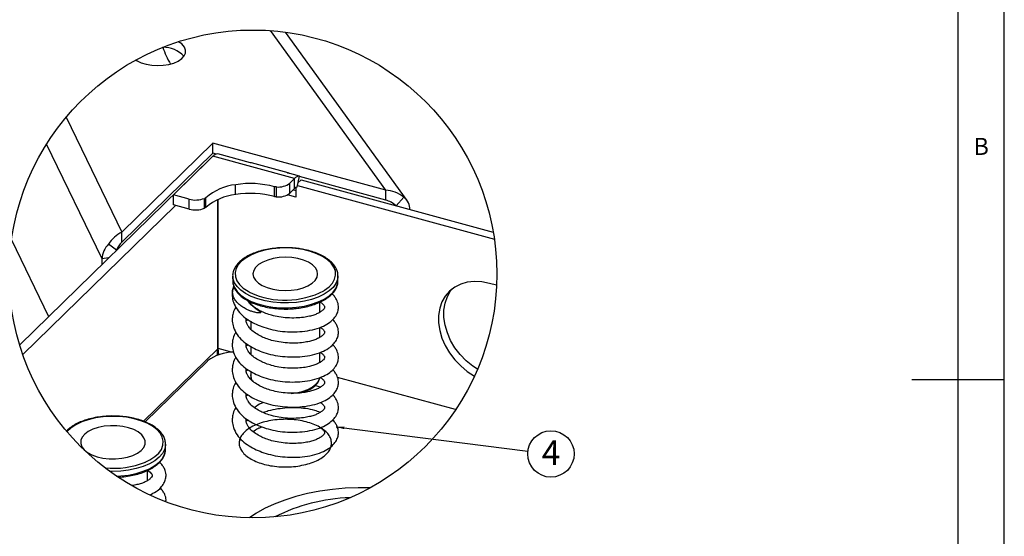
# Model space of a CAD drawing. Extents: x 5 to 292, y 5 to 205.
# Drawn here: x 185 to 292, y 88 to 144 of the extents above; entities that cross this region are included whole.
import ezdxf

# ---------------------------------------------------------------- set-up
doc = ezdxf.new("R2010")
doc.units = 0
doc.linetypes.add('CENTERX2', pattern=[20.32, 12.7, -2.54, 2.54, -2.54])
doc.layers.get('0').update_dxf_attribs({"linetype": 'CONTINUOUS'})
doc.styles.add('SLDTEXTSTYLE0', font='TXT', dxfattribs={"width": 0.75})
doc.styles.add('SLDTEXTSTYLE1', font='TXT', dxfattribs={"width": 0.605})
doc.dimstyles.new('SLDDIMSTYLE1', dxfattribs={"dimtxt": 0.18, "dimasz": 0.9, "dimexe": 0, "dimexo": 0.0625, "dimgap": 0, "dimtad": 0, "dimtih": 1, "dimtoh": 1, "dimdec": 0, "dimrnd": 1e-09, "dimzin": 0, "dimtxsty": 'STANDARD', "dimblk1": 'DOT', "dimblk2": 'DOT', "dimsah": 1, "dimcen": 0.09, "dimazin": 3, "dimtfac": 0.9, "dimtdec": 0, "dimtofl": 0, "dimtmove": 0, "dimatfit": 3, "dimtolj": 1, "dimtzin": 0})

# ---------------------------------------------------------------- blocks, each defined once
blk = doc.blocks.new('SW_NOTE_0_9')
at = {"color": 0, "linetype": 'CONTINUOUS'}
blk.add_circle((2.49, -0.31), 2.51, dxfattribs=at)
at = {"color": 0, "linetype": 'CONTINUOUS', "insert": (2.5, 1.15), "char_height": 2.65, "attachment_point": 2, "style": 'SLDTEXTSTYLE1'}
blk.add_mtext('4', dxfattribs=at)
blk = doc.blocks.new('_DOT')
at = {"color": 0, "linetype": 'BYBLOCK'}
blk.add_line((-0.5, 0), (-1, 0), dxfattribs=at)
at = {"color": 0, "linetype": 'BYBLOCK', "const_width": 0.5}
blk.add_lwpolyline([(-0.25, 0, 1), (0.25, 0, 1)], format="xyb", close=True, dxfattribs=at)

msp = doc.modelspace()

# ---------------------------------------------------------------- linework, layer by layer
at = {"color": 7, "linetype": 'CONTINUOUS'}
for p, q in [((292, 77.25), (292, 205)), ((287, 60.25), (287, 200)), ((225.03, 125.51), (212.56, 142.77)), ((227.34, 124.38), (214.18, 142.6)), ((190.45, 133.42), (196.47, 120.96)), ((194.32, 118.08), (188.32, 130.5)), ((206.33, 130.59), (196.47, 120.96)), ((206.33, 129.52), (206.33, 130.59)), ((225.03, 125.51), (206.33, 130.59)), ((206.33, 129.52), (196.47, 119.89)), ((202.04, 124.99), (206.32, 129.17)), ((215.16, 126.76), (206.32, 129.17)), ((206.7, 129.42), (206.33, 129.52)), ((210.4, 128.48), (206.86, 129.44)), ((205.73, 128.62), (185.4, 108.78)), ((205.76, 128.62), (205.73, 128.62)), ((210.51, 128.47), (210.4, 128.48)), ((214.48, 127.39), (210.51, 128.47)), ((215.7, 127.04), (214.38, 127.4)), ((215.43, 125.83), (215.7, 127.04)), ((225.03, 124.44), (215.69, 126.97)), ((208.78, 125.02), (208.78, 126.09)), ((213.19, 125.86), (212.99, 125.87)), ((212.99, 124.8), (212.99, 125.87)), ((213.19, 124.79), (213.19, 125.86)), ((215.16, 126.76), (214.66, 126.27)), ((214.66, 125.2), (214.66, 126.27)), ((215.16, 125.69), (215.16, 126.76)), ((215.29, 125.79), (215.29, 124.76)), ((215.47, 126), (236.79, 120.2)), ((215.53, 126.29), (215.87, 126.62)), ((215.87, 126.62), (236.67, 120.96)), ((203.74, 124.53), (202.04, 124.99)), ((202.04, 123.92), (202.04, 124.99)), ((213.19, 124.79), (212.99, 124.8)), ((214.4, 125), (214.44, 125.04)), ((214.4, 125), (214.4, 125.02)), ((215.29, 124.76), (214.4, 125)), ((215.16, 125.69), (214.66, 125.2)), ((215.03, 125.56), (215.29, 125.49)), ((225.03, 124.44), (225.03, 125.51)), ((226.15, 123.83), (226.98, 124.75)), ((202.27, 123.86), (185.75, 107.74)), ((203.74, 123.46), (202.04, 123.92)), ((203.74, 123.46), (203.74, 124.53)), ((205.56, 124.69), (205.41, 124.62)), ((205.41, 123.55), (205.41, 124.62)), ((205.56, 123.62), (205.56, 124.69)), ((206.84, 108.35), (206.84, 124.47)), ((206.88, 108.36), (206.88, 124.49)), ((226.17, 123.82), (226.15, 123.83)), ((205.56, 123.62), (205.41, 123.55)), ((196.47, 119.89), (196.47, 120.96)), ((184.52, 120.12), (188.52, 111.83)), ((195.87, 119.01), (195.02, 119.66)), ((195.87, 119.01), (195.8, 118.93)), ((194.32, 117.48), (194.32, 118.08)), ((208.46, 116.23), (208.46, 115.7)), ((208.47, 116.11), (208.46, 116.23)), ((219.86, 115.7), (219.86, 116.23)), ((219.86, 116.23), (219.86, 116.1)), ((237.03, 115.21), (236.26, 115.42)), ((210.41, 113.39), (210.41, 113.17)), ((217.91, 112.3), (217.91, 113.39)), ((210.13, 111.49), (209.93, 111.36)), ((210.41, 111.32), (210.41, 110.46)), ((217.91, 109.59), (217.91, 110.66)), ((210.13, 108.78), (209.93, 108.64)), ((210.41, 108.6), (210.41, 107.74)), ((217.91, 106.88), (217.91, 107.95)), ((205.74, 107.02), (198.99, 100.43)), ((210.13, 106.06), (209.93, 105.93)), ((210.41, 105.89), (210.41, 105.42)), ((232.6, 101.76), (219.81, 105.23)), ((292, 105), (282, 105)), ((217.94, 104.18), (217.38, 104.37)), ((210.13, 103.35), (209.93, 103.21)), ((210.13, 100.63), (209.93, 100.5)), ((201.2, 97.48), (201.2, 98.01)), ((199.25, 94.08), (199.25, 95.18))]:
    msp.add_line(p, q, dxfattribs=at)
at = {"color": 8, "linetype": 'CONTINUOUS'}
for p, q in [((225.82, 124.09), (225.97, 123.87)), ((195.02, 118.17), (194.32, 118.08)), ((206.84, 108.35), (198.8, 100.5)), ((208.35, 107.96), (206.88, 108.36))]:
    msp.add_line(p, q, dxfattribs=at)
at = {"color": 7, "linetype": 'CENTERX2'}
for p, q in [((211.35, 100.26), (211.17, 100.19)), ((211.55, 100.33), (211.35, 100.26)), ((211.75, 100.39), (211.55, 100.33)), ((211.95, 100.44), (211.75, 100.39)), ((212.16, 100.49), (211.95, 100.44)), ((212.38, 100.54), (212.16, 100.49)), ((212.59, 100.58), (212.38, 100.54)), ((212.81, 100.61), (212.59, 100.58)), ((213.04, 100.64), (212.81, 100.61)), ((213.26, 100.66), (213.04, 100.64)), ((213.49, 100.68), (213.26, 100.66)), ((213.72, 100.7), (213.49, 100.68)), ((213.95, 100.7), (213.72, 100.7)), ((214.18, 100.71), (213.95, 100.7)), ((214.41, 100.7), (214.18, 100.71)), ((214.65, 100.69), (214.41, 100.7)), ((214.87, 100.68), (214.65, 100.69)), ((215.1, 100.66), (214.87, 100.68)), ((215.33, 100.64), (215.1, 100.66)), ((215.55, 100.61), (215.33, 100.64)), ((215.77, 100.57), (215.55, 100.61)), ((215.99, 100.53), (215.77, 100.57)), ((216.2, 100.48), (215.99, 100.53)), ((216.41, 100.43), (216.2, 100.48)), ((216.61, 100.38), (216.41, 100.43)), ((216.81, 100.32), (216.61, 100.38)), ((217.01, 100.25), (216.81, 100.32)), ((217.19, 100.18), (217.01, 100.25)), ((209.6, 99.18), (209.51, 99.07)), ((209.7, 99.29), (209.6, 99.18)), ((209.81, 99.39), (209.7, 99.29)), ((209.92, 99.5), (209.81, 99.39)), ((210.05, 99.6), (209.92, 99.5)), ((210.19, 99.69), (210.05, 99.6)), ((210.33, 99.78), (210.19, 99.69)), ((210.48, 99.87), (210.33, 99.78)), ((210.64, 99.96), (210.48, 99.87)), ((210.81, 100.04), (210.64, 99.96)), ((210.99, 100.12), (210.81, 100.04)), ((211.17, 100.19), (210.99, 100.12)), ((217.37, 100.11), (217.19, 100.18)), ((217.55, 100.03), (217.37, 100.11)), ((217.71, 99.95), (217.55, 100.03)), ((217.87, 99.86), (217.71, 99.95)), ((218.02, 99.77), (217.87, 99.86)), ((218.17, 99.68), (218.02, 99.77)), ((218.3, 99.58), (218.17, 99.68)), ((218.43, 99.48), (218.3, 99.58)), ((218.54, 99.38), (218.43, 99.48)), ((218.65, 99.27), (218.54, 99.38)), ((218.75, 99.16), (218.65, 99.27)), ((218.83, 99.05), (218.75, 99.16)), ((209.17, 98.26), (209.16, 98.14)), ((209.16, 98.14), (209.17, 98.02)), ((209.19, 98.38), (209.17, 98.26)), ((209.21, 98.5), (209.19, 98.38)), ((209.25, 98.61), (209.21, 98.5)), ((209.3, 98.73), (209.25, 98.61)), ((209.36, 98.85), (209.3, 98.73)), ((209.43, 98.96), (209.36, 98.85)), ((209.51, 99.07), (209.43, 98.96)), ((218.91, 98.94), (218.83, 99.05)), ((218.98, 98.83), (218.91, 98.94)), ((219.04, 98.71), (218.98, 98.83)), ((219.08, 98.59), (219.04, 98.71)), ((219.12, 98.48), (219.08, 98.59)), ((219.14, 98.36), (219.12, 98.48)), ((219.16, 98.24), (219.14, 98.36)), ((219.16, 98.12), (219.16, 98.24)), ((219.16, 98), (219.16, 98.12)), ((209.17, 98.02), (209.18, 97.9)), ((209.18, 97.9), (209.21, 97.79)), ((209.21, 97.79), (209.25, 97.67)), ((209.25, 97.67), (209.29, 97.55)), ((209.29, 97.55), (209.35, 97.44)), ((209.35, 97.44), (209.42, 97.32)), ((209.42, 97.32), (209.49, 97.21)), ((209.49, 97.21), (209.58, 97.1)), ((209.58, 97.1), (209.68, 96.99)), ((218.63, 96.97), (218.73, 97.08)), ((218.73, 97.08), (218.82, 97.19)), ((218.82, 97.19), (218.9, 97.3)), ((218.9, 97.3), (218.97, 97.42)), ((218.97, 97.42), (219.03, 97.53)), ((219.03, 97.53), (219.07, 97.65)), ((219.07, 97.65), (219.11, 97.77)), ((219.11, 97.77), (219.14, 97.88)), ((219.14, 97.88), (219.16, 98)), ((209.68, 96.99), (209.79, 96.89)), ((209.79, 96.89), (209.9, 96.78)), ((209.9, 96.78), (210.03, 96.68)), ((210.03, 96.68), (210.16, 96.59)), ((210.16, 96.59), (210.3, 96.49)), ((210.3, 96.49), (210.46, 96.4)), ((210.46, 96.4), (210.61, 96.32)), ((210.61, 96.32), (210.78, 96.24)), ((210.78, 96.24), (210.95, 96.16)), ((210.95, 96.16), (211.13, 96.08)), ((211.13, 96.08), (211.32, 96.01)), ((211.32, 96.01), (211.51, 95.95)), ((211.51, 95.95), (211.71, 95.89)), ((216.78, 95.94), (216.97, 96)), ((216.97, 96), (217.16, 96.07)), ((217.16, 96.07), (217.34, 96.14)), ((217.34, 96.14), (217.52, 96.22)), ((217.52, 96.22), (217.68, 96.3)), ((217.68, 96.3), (217.85, 96.39)), ((217.85, 96.39), (218, 96.48)), ((218, 96.48), (218.14, 96.57)), ((218.14, 96.57), (218.28, 96.67)), ((218.28, 96.67), (218.4, 96.77)), ((218.4, 96.77), (218.52, 96.87)), ((218.52, 96.87), (218.63, 96.97)), ((211.71, 95.89), (211.92, 95.83)), ((211.92, 95.83), (212.13, 95.78)), ((212.13, 95.78), (212.34, 95.73)), ((212.34, 95.73), (212.56, 95.69)), ((212.56, 95.69), (212.78, 95.66)), ((212.78, 95.66), (213, 95.63)), ((213, 95.63), (213.23, 95.6)), ((213.23, 95.6), (213.45, 95.58)), ((213.45, 95.58), (213.68, 95.57)), ((213.68, 95.57), (213.91, 95.56)), ((213.91, 95.56), (214.14, 95.56)), ((214.14, 95.56), (214.37, 95.56)), ((214.37, 95.56), (214.6, 95.57)), ((214.6, 95.57), (214.83, 95.58)), ((214.83, 95.58), (215.06, 95.6)), ((215.06, 95.6), (215.29, 95.62)), ((215.29, 95.62), (215.51, 95.65)), ((215.51, 95.65), (215.73, 95.69)), ((215.73, 95.69), (215.95, 95.73)), ((215.95, 95.73), (216.16, 95.77)), ((216.16, 95.77), (216.37, 95.82)), ((216.37, 95.82), (216.58, 95.88)), ((216.58, 95.88), (216.78, 95.94))]:
    msp.add_line(p, q, dxfattribs=at)
at = {"color": 7, "linetype": 'CONTINUOUS', "flags": 128}
for points in [[(197.99, 139.6), (198.11, 139.51), (198.57, 139.29), (199.1, 139.13), (199.7, 139.03), (200.32, 138.99), (200.94, 139.02), (201.54, 139.11), (202.09, 139.27), (202.56, 139.48), (202.94, 139.74), (203.2, 140.03), (203.34, 140.35), (203.35, 140.67), (203.23, 140.99)], [(214.38, 127.4), (214.51, 127.38), (214.58, 127.35)], [(217.38, 115.74), (217.59, 116.08), (217.66, 116.43), (217.6, 116.78), (217.41, 117.12), (217.09, 117.43), (216.66, 117.71), (216.14, 117.93), (215.53, 118.1), (214.88, 118.21), (214.2, 118.25), (213.51, 118.22), (212.86, 118.12), (212.25, 117.95), (211.71, 117.73), (211.27, 117.46), (210.94, 117.15), (210.74, 116.81), (210.66, 116.46), (210.72, 116.11), (210.92, 115.77), (211.24, 115.46), (211.67, 115.18), (212.19, 114.96), (212.79, 114.79), (213.45, 114.68), (214.13, 114.64), (214.81, 114.67), (215.47, 114.77), (216.08, 114.94), (216.61, 115.16), (217.06, 115.43), (217.38, 115.74)], [(208.46, 115.7), (208.49, 115.41), (208.65, 114.97), (208.93, 114.54), (209.34, 114.14), (209.85, 113.78), (210.47, 113.47), (211.18, 113.2), (211.96, 113), (212.79, 112.85), (213.65, 112.78), (214.52, 112.77), (215.38, 112.84), (216.22, 112.97), (217.01, 113.16), (217.73, 113.41), (218.36, 113.72), (218.9, 114.07), (219.33, 114.46), (219.64, 114.88), (219.82, 115.32), (219.86, 115.7)], [(236.26, 115.42), (235.44, 115.58), (234.63, 115.62), (233.86, 115.54), (233.15, 115.33), (232.5, 115.01), (231.94, 114.58), (231.47, 114.04), (231.12, 113.42), (230.87, 112.72), (230.75, 111.96), (230.75, 111.16), (230.87, 110.33), (231.12, 109.5), (231.47, 108.68), (231.94, 107.9), (232.5, 107.16), (233.15, 106.48), (233.86, 105.89), (234.63, 105.38)], [(234.96, 106.12), (234.45, 106.46), (233.73, 107.05), (233.08, 107.73), (232.52, 108.46), (232.06, 109.25), (231.7, 110.07), (231.45, 110.9), (231.33, 111.73), (231.33, 112.53), (231.45, 113.29), (231.7, 113.99), (232.06, 114.61), (232.2, 114.8)], [(198.97, 98.01), (198.99, 98.37), (198.86, 98.71), (198.61, 99.04), (198.24, 99.34), (197.77, 99.6), (197.2, 99.8), (196.58, 99.94), (195.91, 100.01), (195.22, 100.02), (194.54, 99.96), (193.91, 99.83), (193.33, 99.64), (192.83, 99.39), (192.44, 99.1), (192.17, 98.78), (192.02, 98.44), (192.01, 98.08), (192.13, 97.73), (192.37, 97.42)], [(192.4, 97.39), (192.75, 97.11), (193.22, 96.85), (193.79, 96.65), (194.42, 96.51), (195.09, 96.43), (195.77, 96.43), (196.45, 96.49), (197.09, 96.62), (197.66, 96.81), (198.16, 97.05), (198.55, 97.34), (198.83, 97.67), (198.97, 98.01)], [(195.9, 94.56), (196.35, 94.58), (197.2, 94.68), (198.01, 94.85), (198.76, 95.08), (199.44, 95.36), (200.02, 95.7), (200.5, 96.07), (200.86, 96.48), (201.09, 96.92), (201.19, 97.36), (201.2, 97.48)], [(223.32, 93.28), (222.06, 93.29), (220.65, 93.24), (219.26, 93.11), (217.9, 92.92), (216.57, 92.67), (215.3, 92.35), (214.09, 91.97), (212.96, 91.54), (211.91, 91.05), (210.95, 90.51), (210.27, 90.05)]]:
    msp.add_lwpolyline(points, dxfattribs=at)
at = {"color": 8, "linetype": 'CONTINUOUS', "flags": 128}
for points in [[(218.32, 114.63), (218.41, 114.69), (218.89, 115.05), (219.26, 115.45), (219.5, 115.87), (219.61, 116.31), (219.58, 116.75), (219.42, 117.18), (219.13, 117.6), (218.72, 117.98), (218.2, 118.33), (217.58, 118.63), (216.87, 118.88), (216.1, 119.07), (215.28, 119.19), (214.43, 119.25), (213.58, 119.24), (212.73, 119.15), (211.93, 119.01), (211.18, 118.79), (210.5, 118.52), (209.92, 118.2), (209.43, 117.84), (209.07, 117.44), (208.83, 117.02), (208.83, 117.02)], [(208.83, 117.02), (208.72, 116.58), (208.75, 116.14), (208.9, 115.71), (209.19, 115.29), (209.6, 114.91), (210.13, 114.56), (210.37, 114.43)], [(219.86, 116.1), (219.82, 115.85), (219.64, 115.41), (219.33, 114.99), (218.9, 114.6), (218.36, 114.25), (217.73, 113.94), (217.01, 113.69), (216.22, 113.49), (215.38, 113.36), (214.52, 113.3), (213.65, 113.31), (212.79, 113.38), (211.96, 113.52), (211.18, 113.73), (210.47, 113.99), (209.85, 114.31), (209.34, 114.67), (208.93, 115.07), (208.65, 115.49), (208.49, 115.94), (208.47, 116.11)], [(210.41, 105.42), (210.47, 105.08), (210.61, 104.81)], [(214.8, 103.51), (215.33, 103.58), (215.99, 103.73), (216.58, 103.94), (217.08, 104.2), (217.47, 104.51), (217.74, 104.84), (217.89, 105.2), (217.89, 105.2)], [(199, 96.08), (199.5, 96.32), (200.03, 96.67), (200.45, 97.05), (200.74, 97.46), (200.91, 97.9), (200.94, 98.34), (200.84, 98.77), (200.61, 99.2), (200.25, 99.6), (199.77, 99.96), (199.19, 100.29), (198.52, 100.56), (197.78, 100.77), (196.97, 100.93), (196.13, 101.01), (195.28, 101.03), (194.43, 100.98), (193.61, 100.86), (192.83, 100.67), (192.12, 100.43), (191.49, 100.13), (190.96, 99.78), (190.55, 99.4), (190.53, 99.38)], [(201.2, 98.01), (201.19, 97.89), (201.09, 97.44), (200.86, 97.01), (200.5, 96.6), (200.02, 96.22), (199.44, 95.89), (198.76, 95.6), (198.01, 95.38), (197.2, 95.21), (196.35, 95.11), (195.48, 95.07), (195.15, 95.09)]]:
    msp.add_lwpolyline(points, dxfattribs=at)
at = {"color": 7, "linetype": 'CONTINUOUS'}
msp.add_circle((210.66, 116.44), 26.4, dxfattribs=at)
for centre, radius, start, end in [((208.64, 143.47), 8.13, 197.904, 212.0116), ((200.91, 137.85), 3.12, 43.3619, 89.8992), ((201.89, 140.15), 1.58, 32.1737, 64.4088), ((206.94, 128.63), 0.817, 95.3854, 139.0678), ((215.78, 126.23), 0.817, 95.3866, 139.0673), ((209.38, 120.33), 5.8, 95.8781, 131.2401), ((210.38, 116.35), 9.88, 74.6439, 99.2714), ((213.41, 127.92), 2.07, 263.7893, 307.1937), ((215.47, 125.43), 0.4, 95.3858, 139.067), ((209.38, 119.26), 5.8, 95.8779, 131.2403), ((210.38, 115.28), 9.88, 74.6438, 99.2714), ((213.41, 126.84), 2.07, 263.7894, 307.1939), ((224.8, 122.03), 3.49, 51.2269, 86.2102), ((226.01, 123.42), 1.64, 358.9036, 53.9431), ((204.44, 127.11), 2.67, 254.943, 291.3301), ((224.31, 121.76), 2.77, 48.3496, 75.0222), ((204.44, 126.04), 2.67, 254.9432, 291.3301), ((198.16, 117.62), 3.75, 116.8519, 146.9908), ((196.59, 118.02), 2.27, 133.8223, 178.3765), ((198.6, 117.81), 2.98, 135.7408, 156.2385), ((214.14, 122.65), 9.05, 245.3906, 297.5299), ((208.53, 103.42), 4.56, 89.7847, 127.7871), ((195.6, 104.44), 9.03, 264.0239, 292.1629), ((221.73, 72.94), 19.29, 91.7137, 116.8259)]:
    msp.add_arc(centre, radius, start, end, dxfattribs=at)
for points, knots in [([(214.05, 119.28), (214.01, 119.28), (213.7, 119.29), (213.13, 119.24), (212.34, 119.14), (211.59, 118.98), (210.89, 118.76), (210.26, 118.48), (209.7, 118.16), (209.23, 117.8), (208.86, 117.4), (208.68, 117.09), (208.61, 116.92), (208.6, 116.9)], [0, 0, 0, 0, 0.017875, 0.147869, 0.27546, 0.398918, 0.516715, 0.627632, 0.730861, 0.826134, 0.913723, 0.988445, 1, 1, 1, 1]), ([(215.75, 119.16), (215.68, 119.18), (215.35, 119.23), (214.78, 119.28), (214.28, 119.28), (214.05, 119.28)], [0, 0, 0, 0, 0.114381, 0.587498, 1, 1, 1, 1]), ([(219.84, 116.08), (219.85, 116.17), (219.88, 116.41), (219.78, 116.8), (219.58, 117.23), (219.26, 117.63), (218.84, 118.01), (218.33, 118.35), (217.72, 118.64), (217.05, 118.88), (216.38, 119.06), (215.94, 119.13), (215.75, 119.16)], [0, 0, 0, 0, 0.047313, 0.127497, 0.21091, 0.301345, 0.401297, 0.511428, 0.631161, 0.759256, 0.89435, 1, 1, 1, 1]), ([(208.6, 116.9), (208.57, 116.82), (208.49, 116.59), (208.44, 116.32), (208.47, 116.13), (208.48, 116.1)], [0, 0, 0, 0, 0.316342, 0.870788, 1, 1, 1, 1]), ([(208.46, 115.68), (208.48, 115.53), (208.51, 115.22), (208.7, 114.79), (208.99, 114.38), (209.39, 113.99), (209.89, 113.65), (210.48, 113.35), (211.14, 113.09), (211.86, 112.89), (212.63, 112.75), (213.42, 112.66), (214.23, 112.64), (214.82, 112.65), (215.14, 112.69), (215.19, 112.7)], [0, 0, 0, 0, 0.055738, 0.113229, 0.175135, 0.243441, 0.318837, 0.401046, 0.489266, 0.582565, 0.679832, 0.779792, 0.881055, 0.982179, 1, 1, 1, 1]), ([(215.19, 112.7), (215.4, 112.72), (215.88, 112.77), (216.59, 112.92), (217.3, 113.13), (217.95, 113.39), (218.53, 113.7), (219.02, 114.06), (219.41, 114.46), (219.69, 114.9), (219.84, 115.31), (219.85, 115.57), (219.85, 115.67)], [0, 0, 0, 0, 0.109742, 0.239445, 0.363534, 0.480667, 0.589907, 0.690858, 0.783706, 0.869159, 0.948576, 1, 1, 1, 1]), ([(208.53, 114.92), (208.51, 114.87), (208.44, 114.68), (208.41, 114.38), (208.41, 113.91), (208.53, 113.31), (208.91, 112.59), (209.5, 111.93), (210.22, 111.4), (211.01, 110.98), (211.87, 110.64), (212.83, 110.38), (213.86, 110.21), (214.93, 110.16), (216.01, 110.2), (217.08, 110.37), (218.04, 110.67), (218.8, 111.06), (219.34, 111.5), (219.7, 111.97), (219.89, 112.46), (219.94, 112.98), (219.82, 113.46), (219.59, 113.87), (219.4, 114.13), (219.25, 114.24), (219.2, 114.28)], [0, 0, 0, 0, 0.010018, 0.036082, 0.052519, 0.092039, 0.143195, 0.194969, 0.247839, 0.300541, 0.352457, 0.411489, 0.475283, 0.537339, 0.600774, 0.666838, 0.72833, 0.777695, 0.817254, 0.85117, 0.880708, 0.908354, 0.943375, 0.966247, 0.990324, 1, 1, 1, 1]), ([(210.1, 113.56), (210.1, 113.55), (210.18, 113.39), (210.44, 113.13), (210.86, 112.76), (211.23, 112.53), (211.44, 112.36), (211.49, 112.3), (211.5, 112.27), (211.5, 112.25), (211.48, 112.24), (211.45, 112.23), (211.41, 112.22), (211.27, 112.21), (211.02, 112.25), (210.68, 112.33), (210.26, 112.48), (209.81, 112.68), (209.36, 112.97), (208.99, 113.29), (208.69, 113.66), (208.49, 114.08), (208.43, 114.54), (208.48, 114.89), (208.57, 115.06), (208.59, 115.09)], [0, 0, 0, 0, 0.003657, 0.078637, 0.162427, 0.252056, 0.274504, 0.284341, 0.28722, 0.290213, 0.29298, 0.296363, 0.302495, 0.315132, 0.355932, 0.414806, 0.471926, 0.556709, 0.635831, 0.708632, 0.775804, 0.846254, 0.914211, 0.982167, 1, 1, 1, 1]), ([(217.91, 113.39), (217.97, 113.36), (218.1, 113.29), (218.26, 113.15), (218.36, 113.01), (218.4, 112.93), (218.42, 112.85), (218.4, 112.72), (218.25, 112.55), (218, 112.34), (217.65, 112.14), (217.23, 111.98), (216.72, 111.84), (216.08, 111.72), (215.28, 111.66), (214.39, 111.67), (213.5, 111.77), (212.72, 111.95), (212.06, 112.16), (211.47, 112.42), (210.92, 112.73), (210.47, 113.1), (210.2, 113.39), (210.12, 113.54), (210.12, 113.55)], [0, 0, 0, 0, 0.0179124, 0.0463421, 0.0625826, 0.0684146, 0.0749691, 0.0849739, 0.1068013, 0.1422432, 0.1834158, 0.2269983, 0.2767042, 0.3423077, 0.423746, 0.5179503, 0.6102584, 0.6915982, 0.7585485, 0.8188441, 0.8844322, 0.9485805, 0.9965765, 1, 1, 1, 1]), ([(208.82, 112.85), (208.77, 112.79), (208.6, 112.55), (208.48, 112.12), (208.41, 111.66), (208.42, 111.2), (208.53, 110.6), (208.91, 109.87), (209.5, 109.22), (210.22, 108.68), (211.01, 108.26), (211.87, 107.92), (212.83, 107.66), (213.86, 107.5), (214.93, 107.44), (216.01, 107.49), (217.08, 107.66), (218.04, 107.95), (218.8, 108.34), (219.34, 108.79), (219.7, 109.26), (219.89, 109.74), (219.94, 110.27), (219.82, 110.75), (219.59, 111.15), (219.42, 111.39), (219.3, 111.48), (219.29, 111.49)], [0, 0, 0, 0, 0.012673, 0.05025, 0.075416, 0.091288, 0.129447, 0.17884, 0.228831, 0.279879, 0.330766, 0.380894, 0.437893, 0.49949, 0.559408, 0.620658, 0.684446, 0.74382, 0.791485, 0.829681, 0.862429, 0.89095, 0.917644, 0.951458, 0.973542, 0.99679, 1, 1, 1, 1]), ([(217.93, 110.67), (217.98, 110.64), (218.1, 110.57), (218.26, 110.43), (218.36, 110.3), (218.4, 110.21), (218.42, 110.14), (218.4, 110.01), (218.25, 109.83), (218, 109.62), (217.65, 109.43), (217.23, 109.27), (216.72, 109.12), (216.08, 109.01), (215.28, 108.94), (214.39, 108.96), (213.5, 109.06), (212.72, 109.23), (212.06, 109.45), (211.47, 109.7), (210.93, 110.02), (210.46, 110.38), (210.15, 110.75), (210, 111.04), (209.92, 111.3), (209.89, 111.5), (209.93, 111.62), (209.93, 111.64)], [0, 0, 0, 0, 0.014692, 0.040939, 0.055933, 0.061318, 0.067369, 0.076606, 0.096758, 0.129479, 0.167491, 0.207728, 0.253619, 0.314186, 0.389373, 0.476346, 0.561568, 0.636664, 0.698476, 0.754143, 0.814696, 0.87392, 0.918232, 0.94692, 0.965143, 0.993226, 1, 1, 1, 1]), ([(208.82, 110.14), (208.77, 110.08), (208.6, 109.84), (208.48, 109.4), (208.41, 108.95), (208.42, 108.48), (208.53, 107.88), (208.91, 107.16), (209.5, 106.5), (210.22, 105.97), (211.01, 105.55), (211.87, 105.21), (212.83, 104.95), (213.86, 104.78), (214.93, 104.73), (216.01, 104.78), (217.08, 104.94), (218.04, 105.24), (218.8, 105.63), (219.34, 106.08), (219.7, 106.54), (219.89, 107.03), (219.94, 107.55), (219.82, 108.04), (219.59, 108.44), (219.42, 108.67), (219.3, 108.77), (219.29, 108.78)], [0, 0, 0, 0, 0.012673, 0.05025, 0.075416, 0.091288, 0.129446, 0.17884, 0.228831, 0.279879, 0.330766, 0.380894, 0.437893, 0.49949, 0.559408, 0.620658, 0.684446, 0.74382, 0.791485, 0.829681, 0.862429, 0.89095, 0.917644, 0.951458, 0.973542, 0.99679, 1, 1, 1, 1]), ([(217.93, 107.95), (217.98, 107.93), (218.1, 107.85), (218.26, 107.72), (218.36, 107.58), (218.4, 107.5), (218.42, 107.43), (218.4, 107.3), (218.25, 107.12), (218, 106.91), (217.65, 106.72), (217.23, 106.55), (216.72, 106.41), (216.08, 106.29), (215.28, 106.23), (214.39, 106.24), (213.5, 106.34), (212.72, 106.52), (212.06, 106.73), (211.47, 106.99), (210.93, 107.3), (210.46, 107.67), (210.15, 108.03), (210, 108.33), (209.92, 108.59), (209.89, 108.78), (209.93, 108.91), (209.93, 108.93)], [0, 0, 0, 0, 0.014692, 0.040939, 0.055933, 0.061317, 0.067369, 0.076606, 0.096757, 0.129479, 0.167491, 0.207728, 0.253618, 0.314186, 0.389373, 0.476346, 0.561568, 0.636664, 0.698475, 0.754142, 0.814696, 0.87392, 0.918232, 0.94692, 0.965143, 0.993226, 1, 1, 1, 1]), ([(206.84, 108.35), (206.8, 108.17), (206.75, 107.93), (206.8, 107.69), (206.81, 107.63)], [0, 0, 0, 0, 0.756671, 1, 1, 1, 1]), ([(206.97, 107.67), (206.96, 107.7), (206.93, 107.86), (206.92, 108.1), (206.89, 108.29), (206.88, 108.36)], [0, 0, 0, 0, 0.145419, 0.705381, 1, 1, 1, 1]), ([(208.82, 107.43), (208.77, 107.36), (208.6, 107.13), (208.48, 106.69), (208.41, 106.23), (208.42, 105.77), (208.53, 105.17), (208.91, 104.44), (209.5, 103.79), (210.22, 103.25), (211.01, 102.83), (211.87, 102.49), (212.83, 102.23), (213.86, 102.07), (214.93, 102.01), (216.01, 102.06), (217.08, 102.23), (218.04, 102.52), (218.8, 102.92), (219.34, 103.36), (219.7, 103.83), (219.89, 104.31), (219.94, 104.84), (219.82, 105.32), (219.59, 105.72), (219.42, 105.96), (219.3, 106.05), (219.29, 106.06)], [0, 0, 0, 0, 0.012673, 0.05025, 0.075416, 0.091287, 0.129446, 0.17884, 0.228831, 0.279879, 0.330766, 0.380894, 0.437893, 0.49949, 0.559408, 0.620658, 0.684446, 0.74382, 0.791485, 0.829681, 0.862429, 0.89095, 0.917644, 0.951458, 0.973542, 0.99679, 1, 1, 1, 1]), ([(217.93, 105.24), (217.98, 105.21), (218.1, 105.14), (218.26, 105), (218.36, 104.87), (218.4, 104.78), (218.42, 104.71), (218.4, 104.58), (218.25, 104.4), (218, 104.19), (217.65, 104), (217.23, 103.84), (216.72, 103.7), (216.08, 103.58), (215.28, 103.52), (214.39, 103.53), (213.5, 103.63), (212.72, 103.8), (212.06, 104.02), (211.47, 104.27), (210.93, 104.59), (210.46, 104.95), (210.15, 105.32), (210, 105.61), (209.92, 105.87), (209.89, 106.07), (209.93, 106.19), (209.93, 106.21)], [0, 0, 0, 0, 0.014692, 0.040939, 0.055933, 0.061318, 0.067369, 0.076605, 0.096757, 0.129479, 0.167491, 0.207728, 0.253618, 0.314186, 0.389373, 0.476346, 0.561568, 0.636664, 0.698475, 0.754143, 0.814696, 0.87392, 0.918232, 0.94692, 0.965143, 0.993226, 1, 1, 1, 1]), ([(210.44, 105.67), (210.44, 105.67), (210.4, 105.55), (210.4, 105.29), (210.48, 105.06), (210.51, 104.94)], [0, 0, 0, 0, 0.007218, 0.512758, 1, 1, 1, 1]), ([(208.82, 104.71), (208.77, 104.65), (208.6, 104.41), (208.48, 103.98), (208.41, 103.52), (208.42, 103.06), (208.53, 102.46), (208.91, 101.73), (209.5, 101.07), (210.22, 100.54), (211.01, 100.12), (211.87, 99.78), (212.83, 99.52), (213.86, 99.35), (214.93, 99.3), (216.01, 99.35), (217.08, 99.51), (218.04, 99.81), (218.8, 100.2), (219.34, 100.65), (219.7, 101.11), (219.89, 101.6), (219.94, 102.12), (219.82, 102.61), (219.59, 103.01), (219.42, 103.24), (219.3, 103.34), (219.29, 103.35)], [0, 0, 0, 0, 0.012673, 0.05025, 0.075416, 0.091288, 0.129447, 0.17884, 0.228831, 0.279879, 0.330766, 0.380894, 0.437893, 0.49949, 0.559408, 0.620658, 0.684446, 0.74382, 0.791485, 0.829681, 0.862429, 0.89095, 0.917644, 0.951458, 0.973542, 0.99679, 1, 1, 1, 1]), ([(215.81, 103.57), (215.97, 103.62), (216.31, 103.71), (216.79, 103.93), (217.23, 104.2), (217.58, 104.53), (217.81, 104.87), (217.87, 105.12), (217.89, 105.23)], [0, 0, 0, 0, 0.17852, 0.379191, 0.563721, 0.732315, 0.886149, 1, 1, 1, 1]), ([(217.93, 102.52), (217.98, 102.5), (218.1, 102.42), (218.26, 102.29), (218.36, 102.16), (218.4, 102.07), (218.42, 102), (218.4, 101.87), (218.25, 101.69), (218, 101.48), (217.65, 101.29), (217.23, 101.12), (216.72, 100.98), (216.08, 100.87), (215.28, 100.8), (214.39, 100.81), (213.5, 100.91), (212.72, 101.09), (212.06, 101.3), (211.47, 101.56), (210.93, 101.87), (210.46, 102.24), (210.15, 102.61), (210, 102.9), (209.92, 103.16), (209.89, 103.36), (209.93, 103.48), (209.93, 103.5)], [0, 0, 0, 0, 0.014692, 0.040939, 0.055933, 0.061318, 0.067369, 0.076606, 0.096758, 0.129479, 0.167491, 0.207728, 0.253619, 0.314186, 0.389373, 0.476346, 0.561568, 0.636664, 0.698476, 0.754143, 0.814696, 0.87392, 0.918232, 0.94692, 0.965143, 0.993226, 1, 1, 1, 1]), ([(210.81, 101.98), (210.87, 102.04), (211.15, 102.29), (211.51, 102.43), (211.78, 102.55)], [0, 0, 0, 0, 0.218415, 1, 1, 1, 1]), ([(208.82, 102), (208.77, 101.94), (208.6, 101.7), (208.48, 101.26), (208.41, 100.81), (208.42, 100.34), (208.53, 99.74), (208.91, 99.01), (209.5, 98.36), (210.22, 97.83), (211.01, 97.4), (211.87, 97.07), (212.83, 96.8), (213.86, 96.64), (214.93, 96.59), (216.01, 96.63), (217.08, 96.8), (218.04, 97.1), (218.8, 97.49), (219.34, 97.93), (219.7, 98.4), (219.89, 98.88), (219.94, 99.41), (219.82, 99.89), (219.59, 100.29), (219.42, 100.53), (219.3, 100.62), (219.29, 100.64)], [0, 0, 0, 0, 0.012673, 0.05025, 0.075416, 0.091288, 0.129447, 0.17884, 0.228831, 0.279879, 0.330766, 0.380894, 0.437893, 0.49949, 0.559408, 0.620658, 0.684446, 0.74382, 0.791485, 0.829681, 0.862429, 0.89095, 0.917644, 0.951458, 0.973542, 0.99679, 1, 1, 1, 1]), ([(217.94, 101.46), (217.74, 101.53), (217.24, 101.72), (216.38, 101.88), (215.38, 101.97), (214.36, 101.95), (213.33, 101.84), (212.46, 101.67), (211.96, 101.5), (211.79, 101.44)], [0, 0, 0, 0, 0.098722, 0.255798, 0.417512, 0.579434, 0.74431, 0.911508, 1, 1, 1, 1]), ([(195.75, 101.06), (195.68, 101.06), (195.35, 101.08), (194.75, 101.05), (193.96, 100.97), (193.19, 100.82), (192.47, 100.62), (191.81, 100.37), (191.23, 100.06), (190.77, 99.76), (190.55, 99.53), (190.47, 99.45)], [0, 0, 0, 0, 0.032541, 0.176334, 0.318209, 0.45619, 0.588503, 0.713666, 0.830612, 0.938816, 1, 1, 1, 1]), ([(201.19, 98.01), (201.18, 98.14), (201.17, 98.43), (201, 98.86), (200.72, 99.27), (200.34, 99.66), (199.86, 100.01), (199.28, 100.32), (198.63, 100.58), (197.92, 100.79), (197.16, 100.95), (196.43, 101.04), (195.96, 101.05), (195.75, 101.06)], [0, 0, 0, 0, 0.0592273, 0.1267166, 0.1989187, 0.2784123, 0.3662584, 0.4622731, 0.5655768, 0.6750873, 0.7895264, 0.9074117, 1, 1, 1, 1]), ([(217.93, 99.81), (217.98, 99.78), (218.1, 99.71), (218.26, 99.57), (218.36, 99.44), (218.4, 99.36), (218.42, 99.28), (218.4, 99.15), (218.25, 98.98), (218, 98.76), (217.65, 98.57), (217.23, 98.41), (216.72, 98.27), (216.08, 98.15), (215.28, 98.09), (214.39, 98.1), (213.5, 98.2), (212.72, 98.37), (212.06, 98.59), (211.47, 98.85), (210.93, 99.16), (210.46, 99.53), (210.15, 99.89), (210, 100.19), (209.92, 100.44), (209.89, 100.64), (209.93, 100.76), (209.93, 100.79)], [0, 0, 0, 0, 0.014692, 0.040939, 0.055933, 0.061317, 0.067369, 0.076606, 0.096758, 0.129479, 0.167491, 0.207728, 0.253618, 0.314186, 0.389373, 0.476346, 0.561568, 0.636664, 0.698475, 0.754142, 0.814696, 0.87392, 0.918232, 0.94692, 0.965143, 0.993226, 1, 1, 1, 1]), ([(210.68, 99.38), (210.72, 99.41), (210.91, 99.57), (211.23, 99.74), (211.51, 99.86), (211.62, 99.9)], [0, 0, 0, 0, 0.147161, 0.692868, 1, 1, 1, 1]), ([(196.08, 94.44), (196.08, 94.44), (196.35, 94.45), (196.88, 94.51), (197.65, 94.64), (198.38, 94.83), (199.06, 95.07), (199.66, 95.37), (200.18, 95.71), (200.61, 96.09), (200.94, 96.52), (201.13, 96.97), (201.21, 97.31), (201.19, 97.49), (201.19, 97.51)], [0, 0, 0, 0, 0.0005783, 0.1249147, 0.2461734, 0.3627685, 0.4733483, 0.5769008, 0.6728673, 0.761251, 0.8424885, 0.9176331, 0.9883906, 1, 1, 1, 1]), ([(199.49, 92.53), (199.72, 92.64), (200.15, 92.85), (200.67, 93.28), (201.03, 93.75), (201.22, 94.24), (201.27, 94.76), (201.15, 95.24), (200.92, 95.65), (200.73, 95.9), (200.58, 96.02), (200.54, 96.05)], [0, 0, 0, 0, 0.169326, 0.317366, 0.444291, 0.554829, 0.658289, 0.789346, 0.874939, 0.96504, 1, 1, 1, 1]), ([(199.25, 95.17), (199.3, 95.14), (199.43, 95.07), (199.59, 94.93), (199.69, 94.79), (199.73, 94.71), (199.75, 94.63), (199.73, 94.5), (199.58, 94.33), (199.33, 94.12), (198.98, 93.92), (198.56, 93.76), (198.08, 93.62), (197.73, 93.57), (197.55, 93.54)], [0, 0, 0, 0, 0.053742, 0.139038, 0.187763, 0.205261, 0.224927, 0.254943, 0.320431, 0.426766, 0.550295, 0.681053, 0.830183, 1, 1, 1, 1]), ([(201.22, 91.79), (201.23, 91.86), (201.27, 92.13), (201.15, 92.53), (200.92, 92.93), (200.75, 93.17), (200.63, 93.26), (200.62, 93.27)], [0, 0, 0, 0, 0.127377, 0.485665, 0.719663, 0.965984, 1, 1, 1, 1])]:
    msp.add_open_spline(points, degree=3, knots=knots, dxfattribs=at)

# ---------------------------------------------------------------- block references
msp.add_blockref('SW_NOTE_0_9', (240.43, 97.27), dxfattribs=at)

# ---------------------------------------------------------------- texts
at = {"color": 7, "linetype": 'CONTINUOUS', "insert": (288.67, 131.17), "char_height": 1.85, "attachment_point": 1, "style": 'SLDTEXTSTYLE0'}
msp.add_mtext('B', dxfattribs=at)

# ---------------------------------------------------------------- leaders
at = {"color": 7, "linetype": 'CONTINUOUS'}
msp.add_leader([(219.65, 99.9), (240.43, 97.27)], dimstyle='SLDDIMSTYLE1', dxfattribs=at)

doc.saveas('drawing.dxf')
